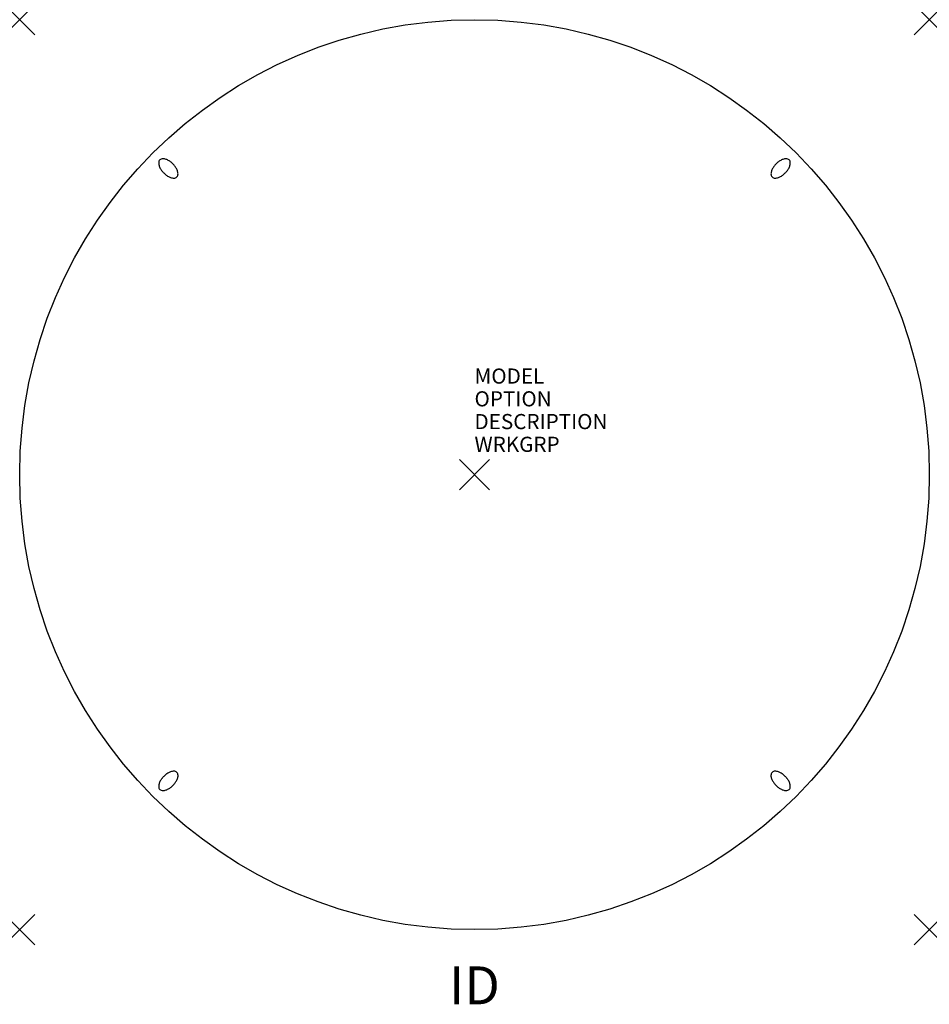
# Model space of a CAD drawing. Units: inches. Extents: x -30 to 30, y -34.9 to 30.
import ezdxf
from ezdxf.enums import TextEntityAlignment as Align

# ---------------------------------------------------------------- set-up
doc = ezdxf.new("R2010")
doc.units = ezdxf.units.IN
doc.header["$MEASUREMENT"] = 0
doc.header["$PDMODE"] = 3
doc.layers.add('AFUTL-P', color=2, linetype='Continuous')
doc.layers.add('AFUTL-P-TN', color=7, linetype='Continuous')

msp = doc.modelspace()

# ---------------------------------------------------------------- linework, layer by layer
at = {"layer": 'AFUTL-P', "color": 3}
msp.add_circle((0, 0), 30, dxfattribs=at)
at = {"layer": 'AFUTL-P', "color": 9}
for centre, radius, start, end in [((-20.59, 20.589, 0), 0.235, 108.29829, 161.69482), ((-20.54, 20.413, 0), 0.417, 77.19611, 107.16889), ((-20.619, 19.999, 0), 0.839, 63.36119, 78.23309), ((20.619, 19.999, 0), 0.839, 101.76691, 116.63881), ((20.54, 20.413, 0), 0.417, 72.83111, 102.80389), ((20.59, 20.589, 0), 0.235, 18.30518, 71.70171), ((-20.414, 20.539, 0), 0.417, 162.83111, 192.80389), ((-20, 20.618, 0), 0.839, 191.76691, 206.63881), ((-19.655, 20.786, 0), 1.222, 206.41438, 216.61097), ((-20.787, 19.654, 0), 1.222, 53.38903, 63.58562), ((-20.923, 19.464, 0), 1.455, 44.98942, 53.54821), ((-20.922, 19.464, 0), 1.455, 36.45179, 45.01058), ((-20.733, 19.6, 0), 1.222, 26.41438, 36.61097), ((-20.388, 19.768, 0), 0.839, 11.76691, 26.63881), ((20.388, 19.768, 0), 0.839, 153.36119, 168.23309), ((20.733, 19.6, 0), 1.222, 143.38903, 153.58562), ((20.922, 19.464, 0), 1.455, 134.98942, 143.54821), ((20.923, 19.464, 0), 1.455, 126.45179, 135.01058), ((20.787, 19.654, 0), 1.222, 116.41438, 126.61097), ((19.655, 20.786, 0), 1.222, 323.38903, 333.58562), ((20, 20.618, 0), 0.839, 333.36119, 348.23309), ((20.414, 20.539, 0), 0.417, 347.19611, 17.16889), ((-19.465, 20.922, 0), 1.455, 216.45179, 225.01058), ((-19.465, 20.921, 0), 1.455, 224.98942, 233.54821), ((-19.601, 20.732, 0), 1.222, 233.38903, 243.58562), ((-19.769, 20.387, 0), 0.839, 243.36119, 258.23309), ((-19.847, 19.972, 0), 0.417, 257.19611, 287.16889), ((-19.798, 19.797, 0), 0.235, 288.30518, 341.70171), ((-19.973, 19.846, 0), 0.417, 342.83111, 12.80389), ((19.973, 19.846, 0), 0.417, 167.19611, 197.16889), ((19.798, 19.797, 0), 0.235, 198.29829, 251.69482), ((19.847, 19.972, 0), 0.417, 252.83111, 282.80389), ((19.769, 20.387, 0), 0.839, 281.76691, 296.63881), ((19.601, 20.732, 0), 1.222, 296.41438, 306.61097), ((19.465, 20.921, 0), 1.455, 306.45179, 315.01058), ((19.465, 20.922, 0), 1.455, 314.98942, 323.54821), ((-19.654, -20.787, 0), 1.222, 143.38903, 153.58562), ((-19.464, -20.923, 0), 1.455, 134.98942, 143.54821), ((-19.464, -20.922, 0), 1.455, 126.45179, 135.01058), ((-19.6, -20.733, 0), 1.222, 116.41438, 126.61097), ((-19.768, -20.388, 0), 0.839, 101.76691, 116.63881), ((-19.846, -19.973, 0), 0.417, 72.83111, 102.80389), ((-19.797, -19.798, 0), 0.235, 18.30518, 71.70171), ((-20.387, -19.769, 0), 0.839, 333.36119, 348.23309), ((-19.972, -19.847, 0), 0.417, 347.19611, 17.16889), ((19.972, -19.847, 0), 0.417, 162.83111, 192.80389), ((20.387, -19.769, 0), 0.839, 191.76691, 206.63881), ((19.797, -19.798, 0), 0.235, 108.29829, 161.69482), ((19.846, -19.973, 0), 0.417, 77.19611, 107.16889), ((19.768, -20.388, 0), 0.839, 63.36119, 78.23309), ((19.6, -20.733, 0), 1.222, 53.38903, 63.58562), ((19.464, -20.922, 0), 1.455, 44.98942, 53.54821), ((19.464, -20.923, 0), 1.455, 36.45179, 45.01058), ((19.654, -20.787, 0), 1.222, 26.41438, 36.61097), ((-20.413, -20.54, 0), 0.417, 167.19611, 197.16889), ((-19.999, -20.619, 0), 0.839, 153.36119, 168.23309), ((-20.589, -20.59, 0), 0.235, 198.29829, 251.69482), ((-20.618, -20, 0), 0.839, 281.76691, 296.63881), ((-20.786, -19.655, 0), 1.222, 296.41438, 306.61097), ((-20.922, -19.465, 0), 1.455, 306.45179, 315.01058), ((-20.921, -19.465, 0), 1.455, 314.98942, 323.54821), ((-20.732, -19.601, 0), 1.222, 323.38903, 333.58562), ((20.732, -19.601, 0), 1.222, 206.41438, 216.61097), ((20.921, -19.465, 0), 1.455, 216.45179, 225.01058), ((20.922, -19.465, 0), 1.455, 224.98942, 233.54821), ((20.786, -19.655, 0), 1.222, 233.38903, 243.58562), ((20.618, -20, 0), 0.839, 243.36119, 258.23309), ((20.589, -20.59, 0), 0.235, 288.30518, 341.70171), ((19.999, -20.619, 0), 0.839, 11.76691, 26.63881), ((20.413, -20.54, 0), 0.417, 342.83111, 12.80389), ((-20.539, -20.414, 0), 0.417, 252.83111, 282.80389), ((20.539, -20.414, 0), 0.417, 257.19611, 287.16889)]:
    msp.add_arc(centre, radius, start, end, dxfattribs=at)
at = {"layer": 'AFUTL-P', "color": 3}
for p in [(-30, 30), (30, 30), (0, 0), (-30, -30), (30, -30)]:
    msp.add_point(p, dxfattribs=at)

# ---------------------------------------------------------------- texts
at = {"layer": 'AFUTL-P', "color": 7, "flags": 9}
for tag, p, s in [('MODEL', (0, 6), 'E60R/A'), ('OPTION', (0, 4.5), ''), ('DESCRIPTION', (0, 3), 'INTELLECT ACTIVITY TABLE,ROUND,BLACK FRAME ONLY,60"DIA'), ('WRKGRP', (0, 1.5), '')]:
    msp.add_attdef(tag, p, s, height=1, dxfattribs=at)
at = {"layer": 'AFUTL-P-TN', "color": 7, "flags": 8}
msp.add_attdef('ID', text='E60RA', height=2.5, dxfattribs=at).set_placement((0, -34), align=Align.MIDDLE)

doc.saveas('drawing.dxf')
